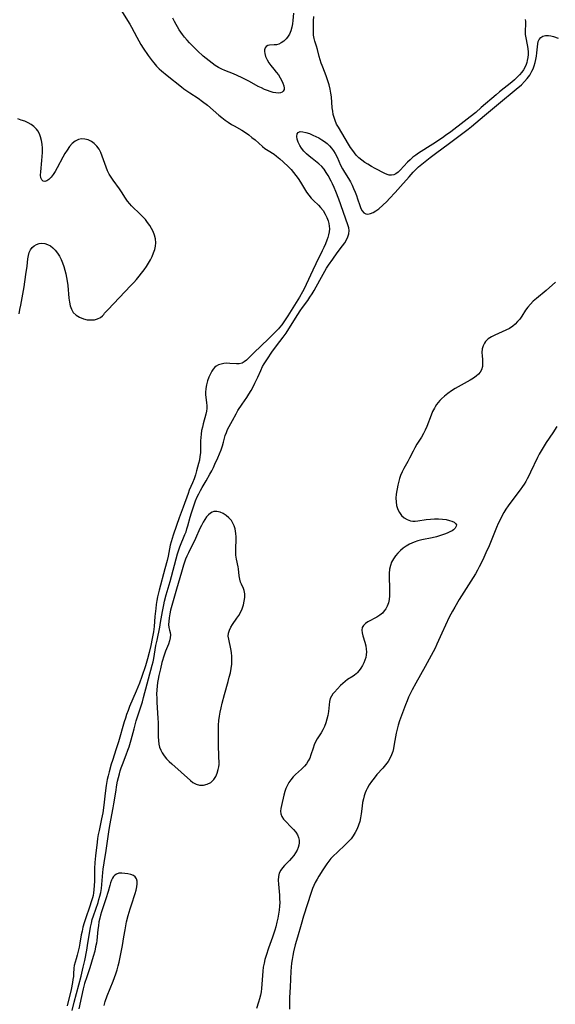
# Model space of a CAD drawing. Extents: x 1605706 to 1613908, y 2838423 to 2846625.
# Drawn here: x 1606732 to 1606966, y 2843642 to 2844072 of the extents above; entities that cross this region are included whole.
import ezdxf

# ---------------------------------------------------------------- set-up
doc = ezdxf.new("R2010")
doc.units = 0

msp = doc.modelspace()

# ---------------------------------------------------------------- linework, layer by layer
at = {"layer": 'WIL_051_Contours', "color": 0}
for points in [[(1606774.12, 2844080.06, 104), (1606780.32, 2844070.29, 104), (1606781.05, 2844069.05, 104), (1606783.39, 2844064.6, 104), (1606784.22, 2844063.11, 104), (1606785.19, 2844061.46, 104), (1606786.21, 2844059.84, 104), (1606788.32, 2844056.68, 104), (1606790.06, 2844054.24, 104), (1606790.74, 2844053.37, 104), (1606791.91, 2844052.04, 104), (1606793.19, 2844050.8, 104), (1606794.21, 2844049.92, 104), (1606796.64, 2844047.94, 104), (1606802.91, 2844042.94, 104), (1606803.99, 2844042.12, 104), (1606805.28, 2844041.18, 104), (1606806.59, 2844040.28, 104), (1606810.16, 2844037.93, 104), (1606812.03, 2844036.61, 104), (1606814.22, 2844034.87, 104), (1606819.28, 2844030.57, 104), (1606820.59, 2844029.49, 104), (1606821.93, 2844028.45, 104), (1606823.29, 2844027.46, 104), (1606824.69, 2844026.55, 104), (1606825.86, 2844025.86, 104), (1606829.32, 2844023.96, 104), (1606830.82, 2844023.02, 104), (1606832.29, 2844021.99, 104), (1606833.71, 2844020.88, 104), (1606835.08, 2844019.73, 104), (1606838.27, 2844016.93, 104), (1606839.36, 2844016.08, 104), (1606840.78, 2844015.12, 104), (1606843.36, 2844013.46, 104), (1606844.47, 2844012.67, 104), (1606845.92, 2844011.49, 104), (1606847.33, 2844010.23, 104), (1606849.7, 2844007.96, 104), (1606850.84, 2844006.77, 104), (1606851.93, 2844005.53, 104), (1606852.95, 2844004.25, 104), (1606853.94, 2844002.83, 104), (1606854.87, 2844001.36, 104), (1606856.66, 2843998.41, 104), (1606857.58, 2843996.98, 104), (1606858.54, 2843995.61, 104), (1606859.58, 2843994.33, 104), (1606860.6, 2843993.28, 104), (1606862.72, 2843991.28, 104), (1606863.73, 2843990.24, 104), (1606864.82, 2843988.85, 104), (1606865.75, 2843987.35, 104), (1606866.43, 2843985.93, 104), (1606866.96, 2843984.46, 104), (1606867.28, 2843983.3, 104), (1606867.48, 2843982.13, 104), (1606867.55, 2843980.85, 104), (1606867.46, 2843979.57, 104), (1606867.22, 2843978.36, 104), (1606866.87, 2843977.15, 104), (1606866.44, 2843975.93, 104), (1606865.83, 2843974.38, 104), (1606865.15, 2843972.8, 104), (1606864.43, 2843971.23, 104), (1606861.61, 2843965.55, 104), (1606860.29, 2843962.79, 104), (1606857.43, 2843956.52, 104), (1606856.68, 2843954.98, 104), (1606855.84, 2843953.4, 104), (1606854.48, 2843951.09, 104), (1606849.4, 2843942.92, 104), (1606847.66, 2843940.27, 104), (1606846.74, 2843939.01, 104), (1606845.77, 2843937.8, 104), (1606845.28, 2843937.24, 104), (1606844.38, 2843936.31, 104), (1606840.89, 2843932.84, 104), (1606834.52, 2843926.77, 104), (1606831.3, 2843923.6, 104), (1606830.36, 2843922.78, 104), (1606829.35, 2843922.21, 104), (1606828.17, 2843921.95, 104), (1606826.87, 2843921.93, 104), (1606824.03, 2843922.13, 104), (1606822.73, 2843922.15, 104), (1606821.44, 2843922.06, 104), (1606820.2, 2843921.84, 104), (1606819.04, 2843921.46, 104), (1606818, 2843920.88, 104), (1606817.53, 2843920.49, 104), (1606816.77, 2843919.64, 104), (1606816.11, 2843918.65, 104), (1606815.53, 2843917.54, 104), (1606814.87, 2843916.03, 104), (1606814.3, 2843914.43, 104), (1606813.84, 2843912.78, 104), (1606813.52, 2843911.1, 104), (1606813.38, 2843909.43, 104), (1606813.41, 2843908.42, 104), (1606813.49, 2843907.42, 104), (1606813.85, 2843904.91, 104), (1606813.99, 2843903.69, 104), (1606814.01, 2843902.47, 104), (1606813.85, 2843901.18, 104), (1606813.56, 2843899.88, 104), (1606812.38, 2843895.76, 104), (1606812.02, 2843894.28, 104), (1606811.71, 2843892.78, 104), (1606811.47, 2843891.26, 104), (1606811.29, 2843889.74, 104), (1606811.21, 2843888.23, 104), (1606811.24, 2843884.54, 104), (1606811.16, 2843883.02, 104), (1606810.98, 2843881.49, 104), (1606810.7, 2843879.9, 104), (1606810.33, 2843878.31, 104), (1606809.47, 2843875.13, 104), (1606808.97, 2843873.42, 104), (1606808.4, 2843871.74, 104), (1606807.7, 2843870, 104), (1606806.32, 2843866.73, 104), (1606805.78, 2843865.31, 104), (1606803.63, 2843859.23, 104), (1606801.83, 2843854.62, 104), (1606800.64, 2843851.25, 104), (1606799.24, 2843847.12, 104), (1606798.77, 2843845.66, 104), (1606798.34, 2843844.19, 104), (1606797.97, 2843842.63, 104), (1606797.02, 2843837.89, 104), (1606796.6, 2843836.02, 104), (1606795.63, 2843832.29, 104), (1606793.1, 2843823.1, 104), (1606792.43, 2843820.19, 104), (1606792.11, 2843818.46, 104), (1606791.84, 2843816.72, 104), (1606791.62, 2843814.98, 104), (1606791.27, 2843811.5, 104), (1606790.96, 2843807.19, 104), (1606790.67, 2843804.88, 104), (1606790.14, 2843801.86, 104), (1606789.5, 2843798.84, 104), (1606788.76, 2843795.79, 104), (1606788.05, 2843793.05, 104), (1606787.11, 2843790.02, 104), (1606785.49, 2843785.26, 104), (1606784.5, 2843782.47, 104), (1606783.11, 2843778.91, 104), (1606780.23, 2843772.14, 104), (1606779.56, 2843770.46, 104), (1606778.92, 2843768.77, 104), (1606778.38, 2843767.17, 104), (1606777.88, 2843765.56, 104), (1606775.36, 2843756.78, 104), (1606774.38, 2843753.71, 104), (1606772.67, 2843748.65, 104), (1606772.15, 2843747, 104), (1606771.22, 2843743.67, 104), (1606770.81, 2843741.99, 104), (1606770.45, 2843740.3, 104), (1606770.01, 2843737.72, 104), (1606769.56, 2843734.29, 104), (1606768.96, 2843729.15, 104), (1606768.48, 2843725.73, 104), (1606767.99, 2843723.15, 104), (1606766.85, 2843717.99, 104), (1606766.51, 2843716.26, 104), (1606766.23, 2843714.6, 104), (1606766, 2843712.94, 104), (1606765.33, 2843706.97, 104), (1606765.06, 2843704.04, 104), (1606764.9, 2843701.47, 104), (1606764.86, 2843699.6, 104), (1606764.83, 2843695.85, 104), (1606764.78, 2843693.99, 104), (1606764.64, 2843692.15, 104), (1606764.45, 2843690.8, 104), (1606764.22, 2843689.64, 104), (1606763.99, 2843688.67, 104), (1606763.46, 2843686.83, 104), (1606762.86, 2843684.99, 104), (1606760.92, 2843679.49, 104), (1606760.33, 2843677.64, 104), (1606759.81, 2843675.78, 104), (1606759.42, 2843674.1, 104), (1606759.1, 2843672.41, 104), (1606758.48, 2843668.88, 104), (1606758.13, 2843667.07, 104), (1606757.74, 2843665.3, 104), (1606757.31, 2843663.6, 104), (1606756.85, 2843661.99, 104), (1606756.38, 2843660.51, 104), (1606756.01, 2843659.05, 104), (1606755.86, 2843657.87, 104), (1606755.72, 2843655.39, 104), (1606755.63, 2843654.29, 104), (1606755.45, 2843652.97, 104), (1606755.23, 2843651.61, 104), (1606754.6, 2843648.61, 104), (1606752.85, 2843641.37, 104)], [(1606851.81, 2844075.07, 104), (1606851.57, 2844072, 104), (1606851.41, 2844070.5, 104), (1606851.15, 2844069.03, 104), (1606850.69, 2844067.46, 104), (1606850.05, 2844065.99, 104), (1606849.23, 2844064.66, 104), (1606848.6, 2844063.87, 104), (1606847.62, 2844062.92, 104), (1606846.54, 2844062.16, 104), (1606845.39, 2844061.62, 104), (1606844.42, 2844061.37, 104), (1606843.46, 2844061.24, 104), (1606841.42, 2844061.1, 104), (1606840.57, 2844060.94, 104), (1606839.9, 2844060.6, 104), (1606839.44, 2844059.97, 104), (1606839.21, 2844059.11, 104), (1606839.19, 2844058.34, 104), (1606839.3, 2844057.5, 104), (1606839.67, 2844056.17, 104), (1606840.28, 2844054.79, 104), (1606841.05, 2844053.5, 104), (1606841.96, 2844052.26, 104), (1606843.32, 2844050.65, 104), (1606844.3, 2844049.42, 104), (1606845.23, 2844048.15, 104), (1606846.07, 2844046.85, 104), (1606846.65, 2844045.82, 104), (1606847.26, 2844044.58, 104), (1606847.67, 2844043.42, 104), (1606847.81, 2844042.36, 104), (1606847.71, 2844041.72, 104), (1606847.39, 2844041.1, 104), (1606846.88, 2844040.62, 104), (1606846.21, 2844040.32, 104), (1606845.26, 2844040.21, 104), (1606844.16, 2844040.3, 104), (1606842.99, 2844040.51, 104), (1606841.73, 2844040.84, 104), (1606840.45, 2844041.28, 104), (1606839.13, 2844041.82, 104), (1606837.8, 2844042.45, 104), (1606836.45, 2844043.13, 104), (1606832.61, 2844045.21, 104), (1606829.11, 2844046.97, 104), (1606825.59, 2844048.59, 104), (1606821.9, 2844050.1, 104), (1606820.48, 2844050.72, 104), (1606819.03, 2844051.47, 104), (1606817.63, 2844052.32, 104), (1606816.27, 2844053.24, 104), (1606814.95, 2844054.24, 104), (1606813.66, 2844055.3, 104), (1606812.41, 2844056.41, 104), (1606809.96, 2844058.72, 104), (1606806.45, 2844062.22, 104), (1606805.34, 2844063.41, 104), (1606804.28, 2844064.62, 104), (1606803.29, 2844065.87, 104), (1606802.58, 2844066.87, 104), (1606801.93, 2844067.89, 104), (1606799.91, 2844071.51, 104), (1606799.08, 2844072.93, 104)], [(1606953.07, 2844072.42, 104), (1606953.26, 2844071.5, 104), (1606953.34, 2844070.59, 104), (1606953.29, 2844069.46, 104), (1606953.16, 2844068.32, 104), (1606953.1, 2844067.14, 104), (1606953.19, 2844065.78, 104), (1606953.42, 2844064.35, 104), (1606954.05, 2844061.3, 104), (1606954.32, 2844059.73, 104), (1606954.47, 2844058.13, 104), (1606954.47, 2844057.14, 104), (1606954.34, 2844055.76, 104), (1606954.07, 2844054.4, 104), (1606953.84, 2844053.59, 104), (1606953.52, 2844052.66, 104), (1606953.14, 2844051.75, 104), (1606952.44, 2844050.45, 104), (1606951.64, 2844049.31, 104), (1606950.72, 2844048.22, 104), (1606949.63, 2844047.13, 104), (1606948.46, 2844046.07, 104), (1606947.24, 2844045.04, 104), (1606941.92, 2844040.74, 104), (1606940.43, 2844039.47, 104), (1606933.96, 2844033.85, 104), (1606931.54, 2844031.8, 104), (1606929.04, 2844029.78, 104), (1606926.52, 2844027.79, 104), (1606920.64, 2844023.32, 104), (1606918.33, 2844021.65, 104), (1606916.96, 2844020.69, 104), (1606912.77, 2844017.93, 104), (1606906.55, 2844013.96, 104), (1606905.28, 2844013.09, 104), (1606904.08, 2844012.17, 104), (1606902.88, 2844011.12, 104), (1606901.76, 2844010.01, 104), (1606898.52, 2844006.49, 104), (1606897.55, 2844005.6, 104), (1606896.62, 2844004.95, 104), (1606895.66, 2844004.49, 104), (1606894.69, 2844004.29, 104), (1606893.75, 2844004.37, 104), (1606892.78, 2844004.66, 104), (1606891.79, 2844005.1, 104), (1606887.59, 2844007.31, 104), (1606885.99, 2844008.19, 104), (1606884.39, 2844009.11, 104), (1606883.08, 2844009.94, 104), (1606881.72, 2844010.89, 104), (1606880.45, 2844011.92, 104), (1606879.3, 2844013.07, 104), (1606878.49, 2844014.06, 104), (1606877.74, 2844015.1, 104), (1606876.81, 2844016.51, 104), (1606875.91, 2844017.96, 104), (1606871.53, 2844025.27, 104), (1606870.72, 2844026.71, 104), (1606870.03, 2844028.19, 104), (1606869.58, 2844029.53, 104), (1606869.24, 2844030.92, 104), (1606868.99, 2844032.34, 104), (1606868.81, 2844033.79, 104), (1606868.42, 2844038.56, 104), (1606868.22, 2844040.14, 104), (1606867.86, 2844041.99, 104), (1606867.4, 2844043.82, 104), (1606866.86, 2844045.62, 104), (1606866.28, 2844047.39, 104), (1606865.71, 2844048.94, 104), (1606864.36, 2844052.23, 104), (1606863.98, 2844053.25, 104), (1606863.51, 2844054.74, 104), (1606863.1, 2844056.25, 104), (1606862.36, 2844059.24, 104), (1606861.96, 2844060.67, 104), (1606861.18, 2844062.96, 104), (1606860.87, 2844064.11, 104), (1606860.66, 2844065.51, 104), (1606860.57, 2844066.97, 104), (1606860.56, 2844068.47, 104), (1606860.6, 2844070.02, 104), (1606860.66, 2844071.86, 104), (1606860.77, 2844073.72, 104)], [(1606755.07, 2843639.35, 102), (1606755.98, 2843643.07, 102), (1606759, 2843654.46, 102), (1606759.97, 2843658.33, 102), (1606760.62, 2843661.18, 102), (1606761.5, 2843665.69, 102), (1606762.02, 2843668.8, 102), (1606762.76, 2843673.85, 102), (1606763.09, 2843675.74, 102), (1606763.49, 2843677.6, 102), (1606763.91, 2843679.17, 102), (1606764.39, 2843680.73, 102), (1606766.42, 2843686.6, 102), (1606766.82, 2843687.86, 102), (1606767.25, 2843689.37, 102), (1606767.59, 2843690.9, 102), (1606767.89, 2843692.68, 102), (1606768.09, 2843694.48, 102), (1606768.5, 2843699.69, 102), (1606768.66, 2843701.14, 102), (1606769.05, 2843703.92, 102), (1606769.93, 2843709.23, 102), (1606771.1, 2843717.42, 102), (1606771.59, 2843720.26, 102), (1606773.07, 2843727.97, 102), (1606773.35, 2843729.62, 102), (1606774.12, 2843734.74, 102), (1606774.67, 2843737.99, 102), (1606774.98, 2843739.61, 102), (1606775.34, 2843741.21, 102), (1606775.74, 2843742.8, 102), (1606776.13, 2843744.12, 102), (1606776.56, 2843745.43, 102), (1606777.09, 2843746.86, 102), (1606778.77, 2843751.11, 102), (1606779.49, 2843753.13, 102), (1606779.97, 2843754.64, 102), (1606780.84, 2843757.7, 102), (1606782.15, 2843762.48, 102), (1606783.13, 2843765.89, 102), (1606783.94, 2843768.54, 102), (1606785.79, 2843774.3, 102), (1606786.33, 2843776.11, 102), (1606790.11, 2843790.2, 102), (1606790.48, 2843791.66, 102), (1606790.8, 2843793.13, 102), (1606791.74, 2843798.87, 102), (1606792.21, 2843801.21, 102), (1606793.43, 2843806.93, 102), (1606793.78, 2843808.84, 102), (1606794.58, 2843813.67, 102), (1606795.16, 2843816.64, 102), (1606795.53, 2843818.27, 102), (1606796.23, 2843820.96, 102), (1606797.91, 2843826.89, 102), (1606801.21, 2843838.97, 102), (1606801.6, 2843840.23, 102), (1606802.24, 2843842.03, 102), (1606804.41, 2843847.33, 102), (1606804.87, 2843848.54, 102), (1606805.29, 2843849.77, 102), (1606805.67, 2843851.08, 102), (1606806.73, 2843855, 102), (1606807.25, 2843856.78, 102), (1606807.8, 2843858.57, 102), (1606808.41, 2843860.34, 102), (1606809.06, 2843862.09, 102), (1606809.8, 2843863.83, 102), (1606810.45, 2843865.19, 102), (1606811.16, 2843866.52, 102), (1606811.91, 2843867.84, 102), (1606813.69, 2843870.79, 102), (1606815.34, 2843873.68, 102), (1606816.12, 2843875.15, 102), (1606816.86, 2843876.64, 102), (1606817.53, 2843878.06, 102), (1606818.77, 2843880.92, 102), (1606820.17, 2843884.37, 102), (1606820.78, 2843886.06, 102), (1606821.29, 2843887.72, 102), (1606822.04, 2843890.58, 102), (1606822.51, 2843891.88, 102), (1606823.08, 2843893.18, 102), (1606823.72, 2843894.48, 102), (1606825.15, 2843897.22, 102), (1606826.73, 2843900.09, 102), (1606827.58, 2843901.51, 102), (1606829.38, 2843904.3, 102), (1606831.39, 2843907.21, 102), (1606832.36, 2843908.68, 102), (1606833.31, 2843910.23, 102), (1606834.19, 2843911.82, 102), (1606835.01, 2843913.43, 102), (1606836.22, 2843916.03, 102), (1606837.55, 2843919.06, 102), (1606838.36, 2843920.73, 102), (1606839.01, 2843921.87, 102), (1606840.43, 2843924.08, 102), (1606842.43, 2843926.97, 102), (1606844.5, 2843929.84, 102), (1606847.29, 2843933.56, 102), (1606848.6, 2843935.37, 102), (1606849.79, 2843937.16, 102), (1606853.76, 2843943.51, 102), (1606854.78, 2843945.06, 102), (1606855.81, 2843946.58, 102), (1606858.07, 2843949.61, 102), (1606859.06, 2843951.02, 102), (1606860, 2843952.5, 102), (1606860.9, 2843954.01, 102), (1606861.77, 2843955.57, 102), (1606864.07, 2843959.85, 102), (1606865.51, 2843962.4, 102), (1606866.26, 2843963.66, 102), (1606867.15, 2843965.03, 102), (1606868.99, 2843967.67, 102), (1606871, 2843970.39, 102), (1606873.33, 2843973.44, 102), (1606874.26, 2843974.74, 102), (1606875.05, 2843976.06, 102), (1606875.66, 2843977.41, 102), (1606876.04, 2843978.77, 102), (1606876.16, 2843980.15, 102), (1606876.01, 2843981.41, 102), (1606875.67, 2843982.69, 102), (1606871.65, 2843993.82, 102), (1606870.37, 2843997.24, 102), (1606869.69, 2843998.92, 102), (1606868.95, 2844000.57, 102), (1606868.36, 2844001.8, 102), (1606867.07, 2844004.16, 102), (1606866.2, 2844005.59, 102), (1606865.25, 2844006.94, 102), (1606864.2, 2844008.17, 102), (1606862.9, 2844009.37, 102), (1606860.05, 2844011.58, 102), (1606858.76, 2844012.64, 102), (1606857.54, 2844013.74, 102), (1606856.41, 2844014.9, 102), (1606855.4, 2844016.1, 102), (1606854.57, 2844017.35, 102), (1606853.91, 2844018.73, 102), (1606853.51, 2844020.08, 102), (1606853.36, 2844021.32, 102), (1606853.5, 2844022.35, 102), (1606853.96, 2844023.07, 102), (1606854.81, 2844023.38, 102), (1606855.95, 2844023.34, 102), (1606857.3, 2844023.04, 102), (1606858.8, 2844022.55, 102), (1606860.38, 2844021.9, 102), (1606861.67, 2844021.28, 102), (1606862.96, 2844020.6, 102), (1606864.22, 2844019.84, 102), (1606865.45, 2844019, 102), (1606866.54, 2844018.13, 102), (1606867.56, 2844017.2, 102), (1606868.49, 2844016.18, 102), (1606869.35, 2844015.03, 102), (1606870.11, 2844013.82, 102), (1606870.96, 2844012.15, 102), (1606872.48, 2844008.75, 102), (1606873.31, 2844007.1, 102), (1606874.16, 2844005.67, 102), (1606875.97, 2844002.83, 102), (1606876.76, 2844001.43, 102), (1606877.49, 2843999.98, 102), (1606878.16, 2843998.49, 102), (1606878.78, 2843996.99, 102), (1606879.34, 2843995.49, 102), (1606879.86, 2843994, 102), (1606880.81, 2843991.11, 102), (1606881.31, 2843989.83, 102), (1606881.89, 2843988.75, 102), (1606882.61, 2843987.94, 102), (1606883.41, 2843987.5, 102), (1606884.32, 2843987.36, 102), (1606885.47, 2843987.57, 102), (1606886.65, 2843988.08, 102), (1606887.88, 2843988.81, 102), (1606889.13, 2843989.72, 102), (1606890.94, 2843991.24, 102), (1606892.64, 2843992.89, 102), (1606893.85, 2843994.14, 102), (1606896.26, 2843996.74, 102), (1606898.64, 2843999.39, 102), (1606902.4, 2844003.67, 102), (1606904.17, 2844005.62, 102), (1606905.78, 2844007.23, 102), (1606906.57, 2844007.95, 102), (1606908.76, 2844009.78, 102), (1606911.6, 2844012.03, 102), (1606914.51, 2844014.21, 102), (1606919.54, 2844017.88, 102), (1606928.26, 2844024.47, 102), (1606929.68, 2844025.6, 102), (1606935.33, 2844030.4, 102), (1606941.46, 2844035.54, 102), (1606949.2, 2844041.87, 102), (1606951.49, 2844043.89, 102), (1606952.84, 2844045.22, 102), (1606954.07, 2844046.61, 102), (1606955.15, 2844048.09, 102), (1606955.66, 2844048.93, 102), (1606956.12, 2844049.8, 102), (1606956.61, 2844050.86, 102), (1606957.08, 2844052.19, 102), (1606957.46, 2844053.55, 102), (1606957.77, 2844054.93, 102), (1606958.03, 2844056.36, 102), (1606958.23, 2844057.77, 102), (1606958.65, 2844061.79, 102), (1606958.86, 2844062.81, 102), (1606959.23, 2844063.68, 102), (1606959.93, 2844064.49, 102), (1606960.87, 2844065.05, 102), (1606961.98, 2844065.35, 102), (1606962.65, 2844065.4, 102), (1606963.34, 2844065.36, 102), (1606964.38, 2844065.17, 102), (1606965.46, 2844064.87, 102), (1606967.59, 2844064.17, 102)], [(1606769.06, 2843943.81, 106), (1606769.23, 2843944.03, 106), (1606770.67, 2843945.56, 106), (1606780.77, 2843956.08, 106), (1606782.09, 2843957.51, 106), (1606783.24, 2843958.82, 106), (1606784.38, 2843960.19, 106), (1606785.48, 2843961.6, 106), (1606786.54, 2843963.03, 106), (1606787.54, 2843964.48, 106), (1606788.48, 2843965.95, 106), (1606789.31, 2843967.4, 106), (1606790.06, 2843968.87, 106), (1606790.71, 2843970.36, 106), (1606791.22, 2843971.85, 106), (1606791.57, 2843973.34, 106), (1606791.7, 2843974.84, 106), (1606791.56, 2843976.5, 106), (1606791.16, 2843978.15, 106), (1606790.53, 2843979.76, 106), (1606789.82, 2843981.11, 106), (1606789.01, 2843982.42, 106), (1606788.1, 2843983.69, 106), (1606787.11, 2843984.93, 106), (1606786.06, 2843986.11, 106), (1606785.02, 2843987.19, 106), (1606781.05, 2843991.03, 106), (1606780.32, 2843991.82, 106), (1606779.36, 2843993.05, 106), (1606778.47, 2843994.36, 106), (1606776.73, 2843997.05, 106), (1606775.83, 2843998.34, 106), (1606773.02, 2844002.2, 106), (1606772.13, 2844003.52, 106), (1606771.32, 2844004.86, 106), (1606770.61, 2844006.24, 106), (1606769.93, 2844007.84, 106), (1606768.22, 2844012.73, 106), (1606767.59, 2844014.27, 106), (1606766.86, 2844015.72, 106), (1606765.91, 2844017.09, 106), (1606764.77, 2844018.24, 106), (1606763.49, 2844019.12, 106), (1606762.1, 2844019.73, 106), (1606760.66, 2844020.09, 106), (1606759.21, 2844020.16, 106), (1606757.8, 2844019.88, 106), (1606756.43, 2844019.18, 106), (1606755.16, 2844018.13, 106), (1606753.97, 2844016.83, 106), (1606752.87, 2844015.33, 106), (1606751.94, 2844013.84, 106), (1606751.07, 2844012.27, 106), (1606748.56, 2844007.49, 106), (1606747.71, 2844006.01, 106), (1606746.83, 2844004.65, 106), (1606745.88, 2844003.47, 106), (1606744.92, 2844002.52, 106), (1606743.97, 2844001.87, 106), (1606743.09, 2844001.61, 106), (1606742.37, 2844001.79, 106), (1606741.79, 2844002.31, 106), (1606741.41, 2844003.12, 106), (1606741.28, 2844004.33, 106), (1606741.34, 2844005.77, 106), (1606741.81, 2844010.7, 106), (1606741.96, 2844012.48, 106), (1606742.06, 2844014.29, 106), (1606742.08, 2844016.09, 106), (1606741.98, 2844017.86, 106), (1606741.73, 2844019.57, 106), (1606741.32, 2844021.04, 106), (1606740.76, 2844022.43, 106), (1606740.05, 2844023.7, 106), (1606739.45, 2844024.51, 106), (1606738.4, 2844025.57, 106), (1606737.18, 2844026.47, 106), (1606735.82, 2844027.25, 106), (1606734.37, 2844027.91, 106), (1606732.85, 2844028.46, 106), (1606731.29, 2844028.9, 106)], [(1606731.88, 2843943.79, 106), (1606732.29, 2843945.63, 106), (1606732.66, 2843947.5, 106), (1606734.06, 2843955.56, 106), (1606734.91, 2843961.01, 106), (1606735.36, 2843964.54, 106), (1606735.7, 2843967.74, 106), (1606735.94, 2843969.22, 106), (1606736.31, 2843970.59, 106), (1606736.85, 2843971.79, 106), (1606737.59, 2843972.74, 106), (1606738.5, 2843973.5, 106), (1606739.54, 2843974.08, 106), (1606740.67, 2843974.45, 106), (1606741.86, 2843974.58, 106), (1606743.12, 2843974.43, 106), (1606744.36, 2843974.04, 106), (1606745.57, 2843973.41, 106), (1606746.7, 2843972.58, 106), (1606747.74, 2843971.54, 106), (1606748.67, 2843970.33, 106), (1606749.5, 2843969, 106), (1606750.24, 2843967.56, 106), (1606750.87, 2843966.06, 106), (1606751.42, 2843964.51, 106), (1606751.9, 2843962.91, 106), (1606752.31, 2843961.28, 106), (1606752.66, 2843959.64, 106), (1606752.94, 2843957.98, 106), (1606753.18, 2843956.11, 106), (1606753.7, 2843950.59, 106), (1606753.94, 2843948.85, 106), (1606754.27, 2843947.25, 106), (1606754.77, 2843945.76, 106), (1606755.58, 2843944.4, 106), (1606756.8, 2843943.21, 106), (1606758.35, 2843942.25, 106), (1606760.12, 2843941.55, 106), (1606761.73, 2843941.2, 106), (1606763.33, 2843941.09, 106), (1606764.85, 2843941.22, 106), (1606766.21, 2843941.58, 106), (1606767.45, 2843942.19, 106), (1606768.37, 2843942.86, 106), (1606768.93, 2843943.45, 106), (1606769.06, 2843943.81, 106)], [(1606966.47, 2843957.67, 102), (1606962.25, 2843954, 102), (1606958.02, 2843950.43, 102), (1606956.67, 2843949.24, 102), (1606955.42, 2843948, 102), (1606954.31, 2843946.7, 102), (1606953.35, 2843945.32, 102), (1606951.64, 2843942.68, 102), (1606950.77, 2843941.5, 102), (1606949.83, 2843940.36, 102), (1606948.81, 2843939.31, 102), (1606947.7, 2843938.37, 102), (1606946.25, 2843937.41, 102), (1606944.68, 2843936.59, 102), (1606939.86, 2843934.46, 102), (1606938.37, 2843933.69, 102), (1606937.03, 2843932.82, 102), (1606936.37, 2843932.26, 102), (1606935.81, 2843931.66, 102), (1606935.33, 2843931, 102), (1606934.72, 2843929.72, 102), (1606934.39, 2843928.49, 102), (1606934.26, 2843926.95, 102), (1606934.31, 2843925.37, 102), (1606934.43, 2843923.78, 102), (1606934.51, 2843922.22, 102), (1606934.43, 2843920.72, 102), (1606934.07, 2843919.34, 102), (1606933.48, 2843918.32, 102), (1606932.67, 2843917.39, 102), (1606931.68, 2843916.52, 102), (1606930.56, 2843915.71, 102), (1606929.07, 2843914.77, 102), (1606922.52, 2843911.08, 102), (1606920.89, 2843910.06, 102), (1606919.37, 2843908.98, 102), (1606917.92, 2843907.83, 102), (1606916.56, 2843906.6, 102), (1606915.83, 2843905.86, 102), (1606915.14, 2843905.09, 102), (1606914.43, 2843904.16, 102), (1606913.78, 2843903.17, 102), (1606913.45, 2843902.61, 102), (1606912.67, 2843901.08, 102), (1606911.99, 2843899.48, 102), (1606910.12, 2843894.58, 102), (1606909.44, 2843892.98, 102), (1606908.69, 2843891.42, 102), (1606907.79, 2843889.86, 102), (1606905.84, 2843886.83, 102), (1606904.91, 2843885.29, 102), (1606904.12, 2843883.79, 102), (1606902.64, 2843880.74, 102), (1606901.88, 2843879.24, 102), (1606900.13, 2843876.19, 102), (1606899.31, 2843874.69, 102), (1606898.65, 2843873.18, 102), (1606898.24, 2843871.87, 102), (1606897.49, 2843868.97, 102), (1606897.12, 2843867.37, 102), (1606896.97, 2843866.6, 102), (1606896.75, 2843864.95, 102), (1606896.67, 2843863.29, 102), (1606896.71, 2843861.65, 102), (1606896.91, 2843860.06, 102), (1606897.12, 2843859.15, 102), (1606897.41, 2843858.28, 102), (1606898.13, 2843856.9, 102), (1606899.1, 2843855.68, 102), (1606900.24, 2843854.65, 102), (1606901.53, 2843853.86, 102), (1606902.95, 2843853.36, 102), (1606903.98, 2843853.21, 102), (1606905.06, 2843853.2, 102), (1606906.16, 2843853.31, 102), (1606909.92, 2843853.9, 102), (1606911.68, 2843854.08, 102), (1606913.46, 2843854.19, 102), (1606915.23, 2843854.2, 102), (1606916.96, 2843854.09, 102), (1606918.54, 2843853.86, 102), (1606920, 2843853.51, 102), (1606921.12, 2843853.14, 102), (1606922.05, 2843852.72, 102), (1606922.74, 2843852.22, 102), (1606923.09, 2843851.65, 102), (1606923.03, 2843850.93, 102), (1606922.56, 2843850.17, 102), (1606921.74, 2843849.41, 102), (1606921.18, 2843849.02, 102), (1606920.21, 2843848.46, 102), (1606919.11, 2843847.95, 102), (1606917.91, 2843847.47, 102), (1606916.18, 2843846.9, 102), (1606914.35, 2843846.39, 102), (1606912.46, 2843845.95, 102), (1606907.96, 2843845.03, 102), (1606906.26, 2843844.61, 102), (1606904.62, 2843844.08, 102), (1606903.55, 2843843.64, 102), (1606902.53, 2843843.13, 102), (1606901.13, 2843842.3, 102), (1606899.82, 2843841.36, 102), (1606898.58, 2843840.33, 102), (1606897.44, 2843839.22, 102), (1606896.41, 2843838.03, 102), (1606895.52, 2843836.76, 102), (1606894.77, 2843835.34, 102), (1606894.22, 2843833.85, 102), (1606893.87, 2843832.15, 102), (1606893.72, 2843830.39, 102), (1606893.68, 2843828.78, 102), (1606893.81, 2843823.87, 102), (1606893.82, 2843822.24, 102), (1606893.77, 2843820.59, 102), (1606893.62, 2843819, 102), (1606893.33, 2843817.47, 102), (1606892.85, 2843816.05, 102), (1606892.28, 2843814.94, 102), (1606891.55, 2843813.94, 102), (1606890.7, 2843813.04, 102), (1606889.53, 2843812.1, 102), (1606888.25, 2843811.28, 102), (1606884.41, 2843809.15, 102), (1606883.33, 2843808.42, 102), (1606882.46, 2843807.62, 102), (1606881.89, 2843806.72, 102), (1606881.7, 2843805.63, 102), (1606881.81, 2843804.42, 102), (1606882.12, 2843803.1, 102), (1606883.01, 2843800.26, 102), (1606883.41, 2843798.77, 102), (1606883.68, 2843797.24, 102), (1606883.74, 2843796.04, 102), (1606883.67, 2843794.84, 102), (1606883.46, 2843793.66, 102), (1606883.08, 2843792.43, 102), (1606882.59, 2843791.25, 102), (1606882, 2843790.11, 102), (1606881.34, 2843789.03, 102), (1606880.6, 2843787.95, 102), (1606879.76, 2843786.98, 102), (1606879.21, 2843786.47, 102), (1606878.59, 2843785.97, 102), (1606877.93, 2843785.51, 102), (1606875.54, 2843783.94, 102), (1606874.49, 2843783.15, 102), (1606873.48, 2843782.31, 102), (1606872.45, 2843781.33, 102), (1606869.75, 2843778.52, 102), (1606869.02, 2843777.69, 102), (1606868.42, 2843776.79, 102), (1606867.95, 2843775.64, 102), (1606867.65, 2843774.35, 102), (1606867.44, 2843772.96, 102), (1606867.09, 2843769.99, 102), (1606866.82, 2843768.35, 102), (1606866.45, 2843766.7, 102), (1606865.99, 2843765.08, 102), (1606865.42, 2843763.51, 102), (1606864.72, 2843762.02, 102), (1606863.94, 2843760.69, 102), (1606862.27, 2843758.14, 102), (1606861.53, 2843756.82, 102), (1606860.94, 2843755.45, 102), (1606860.44, 2843754.02, 102), (1606859.5, 2843751.12, 102), (1606858.94, 2843749.7, 102), (1606858.28, 2843748.41, 102), (1606857.5, 2843747.2, 102), (1606856.6, 2843746.08, 102), (1606855.37, 2843744.88, 102), (1606852.75, 2843742.56, 102), (1606851.68, 2843741.45, 102), (1606850.7, 2843740.24, 102), (1606849.81, 2843738.96, 102), (1606849.05, 2843737.61, 102), (1606848.51, 2843736.37, 102), (1606848.07, 2843735.11, 102), (1606847.61, 2843733.45, 102), (1606846.57, 2843728.9, 102), (1606846.31, 2843727.65, 102), (1606846.19, 2843726.46, 102), (1606846.31, 2843725.33, 102), (1606846.78, 2843724.15, 102), (1606847.55, 2843723.02, 102), (1606848.52, 2843721.91, 102), (1606850.73, 2843719.69, 102), (1606851.82, 2843718.54, 102), (1606852.81, 2843717.34, 102), (1606853.6, 2843716.07, 102), (1606854.05, 2843714.99, 102), (1606854.31, 2843713.86, 102), (1606854.37, 2843712.71, 102), (1606854.24, 2843711.63, 102), (1606853.93, 2843710.56, 102), (1606853.48, 2843709.5, 102), (1606852.79, 2843708.3, 102), (1606851.95, 2843707.13, 102), (1606851.03, 2843706.01, 102), (1606850.04, 2843704.92, 102), (1606847.99, 2843702.8, 102), (1606847.05, 2843701.74, 102), (1606846.26, 2843700.64, 102), (1606845.66, 2843699.46, 102), (1606845.28, 2843697.95, 102), (1606845.18, 2843696.32, 102), (1606845.24, 2843694.6, 102), (1606845.68, 2843689.73, 102), (1606845.78, 2843688.16, 102), (1606845.82, 2843686.57, 102), (1606845.78, 2843684.97, 102), (1606845.62, 2843683.24, 102), (1606845.36, 2843681.51, 102), (1606845.02, 2843679.78, 102), (1606844.62, 2843678.05, 102), (1606844.07, 2843675.94, 102), (1606843.63, 2843674.44, 102), (1606842.68, 2843671.46, 102), (1606840.96, 2843666.6, 102), (1606839.88, 2843663.36, 102), (1606839.4, 2843661.72, 102), (1606838.98, 2843660.01, 102), (1606838.64, 2843658.28, 102), (1606838.4, 2843656.55, 102), (1606838.24, 2843654.67, 102), (1606838.05, 2843650.92, 102), (1606837.89, 2843649.04, 102), (1606837.68, 2843647.53, 102), (1606837.39, 2843646.02, 102), (1606837.03, 2843644.52, 102), (1606836.63, 2843643.1, 102), (1606835.72, 2843640.27, 102)], [(1606967.02, 2843894.6, 104), (1606965.21, 2843891.79, 104), (1606962.35, 2843887.54, 104), (1606961.41, 2843886.11, 104), (1606960.52, 2843884.66, 104), (1606959.31, 2843882.51, 104), (1606958.51, 2843880.95, 104), (1606955.51, 2843874.59, 104), (1606954.73, 2843873.02, 104), (1606954.07, 2843871.75, 104), (1606953.37, 2843870.5, 104), (1606952.63, 2843869.29, 104), (1606952.02, 2843868.37, 104), (1606950.99, 2843866.91, 104), (1606947.73, 2843862.64, 104), (1606945.7, 2843859.87, 104), (1606944.74, 2843858.46, 104), (1606943.84, 2843857, 104), (1606942.96, 2843855.4, 104), (1606942.15, 2843853.77, 104), (1606941.39, 2843852.1, 104), (1606940.66, 2843850.41, 104), (1606937.34, 2843842.41, 104), (1606936.01, 2843839.36, 104), (1606934.61, 2843836.3, 104), (1606933.08, 2843833.25, 104), (1606932.26, 2843831.72, 104), (1606931.38, 2843830.21, 104), (1606924.35, 2843818.94, 104), (1606922.35, 2843815.58, 104), (1606921.39, 2843813.89, 104), (1606919.98, 2843811.26, 104), (1606918.29, 2843807.79, 104), (1606916.69, 2843804.28, 104), (1606914.53, 2843799.39, 104), (1606913.73, 2843797.73, 104), (1606912.89, 2843796.08, 104), (1606911.14, 2843792.83, 104), (1606909.39, 2843789.66, 104), (1606905.27, 2843782.41, 104), (1606903.71, 2843779.48, 104), (1606902.2, 2843776.34, 104), (1606901.5, 2843774.75, 104), (1606900.78, 2843772.99, 104), (1606899.44, 2843769.45, 104), (1606898.21, 2843765.88, 104), (1606897.63, 2843764.1, 104), (1606897.12, 2843762.32, 104), (1606896.68, 2843760.54, 104), (1606896.4, 2843759.01, 104), (1606895.91, 2843755.69, 104), (1606895.6, 2843753.91, 104), (1606895.23, 2843752.49, 104), (1606894.76, 2843751.1, 104), (1606894.15, 2843749.78, 104), (1606893.21, 2843748.22, 104), (1606892.1, 2843746.73, 104), (1606890.89, 2843745.29, 104), (1606888.35, 2843742.43, 104), (1606887.11, 2843740.96, 104), (1606886.01, 2843739.51, 104), (1606885, 2843738, 104), (1606884.1, 2843736.44, 104), (1606883.62, 2843735.48, 104), (1606883.2, 2843734.5, 104), (1606882.76, 2843733.23, 104), (1606882.41, 2843731.92, 104), (1606882.09, 2843730.28, 104), (1606881.85, 2843728.61, 104), (1606881.42, 2843725.26, 104), (1606881.16, 2843723.59, 104), (1606880.8, 2843721.96, 104), (1606880.3, 2843720.3, 104), (1606879.66, 2843718.7, 104), (1606878.89, 2843717.16, 104), (1606877.98, 2843715.7, 104), (1606877.02, 2843714.45, 104), (1606875.97, 2843713.26, 104), (1606874.72, 2843712, 104), (1606870.77, 2843708.32, 104), (1606869.48, 2843707.06, 104), (1606868.25, 2843705.74, 104), (1606867.3, 2843704.6, 104), (1606866.41, 2843703.42, 104), (1606865.55, 2843702.21, 104), (1606864.65, 2843700.86, 104), (1606862.94, 2843698.1, 104), (1606862.14, 2843696.7, 104), (1606861.39, 2843695.28, 104), (1606860.75, 2843693.98, 104), (1606860.17, 2843692.66, 104), (1606859.54, 2843690.9, 104), (1606856.24, 2843680.57, 104), (1606855.14, 2843676.97, 104), (1606853.57, 2843671.47, 104), (1606852.66, 2843668.11, 104), (1606851.91, 2843665.06, 104), (1606851.56, 2843663.41, 104), (1606851.26, 2843661.74, 104), (1606851.01, 2843660.08, 104), (1606850.83, 2843658.33, 104), (1606850.69, 2843656.59, 104), (1606850.38, 2843649.64, 104), (1606850.11, 2843645.14, 104), (1606850.06, 2843643.76, 104), (1606850.11, 2843639.96, 104)], [(1606819.28, 2843747.38, 100), (1606819.31, 2843747.61, 100), (1606819.31, 2843748.28, 100), (1606819.29, 2843749.64, 100), (1606819.08, 2843756.24, 100), (1606819.03, 2843758.86, 100), (1606819.03, 2843761.5, 100), (1606819.1, 2843764.03, 100), (1606819.26, 2843766.13, 100), (1606819.49, 2843767.98, 100), (1606819.79, 2843769.76, 100), (1606820.19, 2843771.7, 100), (1606820.65, 2843773.64, 100), (1606821.67, 2843777.49, 100), (1606823.3, 2843783.18, 100), (1606823.8, 2843785.07, 100), (1606824.25, 2843786.95, 100), (1606824.6, 2843788.83, 100), (1606824.84, 2843790.71, 100), (1606824.92, 2843792.42, 100), (1606824.89, 2843794.1, 100), (1606824.75, 2843795.76, 100), (1606824.5, 2843797.36, 100), (1606823.53, 2843801.6, 100), (1606823.37, 2843802.92, 100), (1606823.43, 2843804.2, 100), (1606823.81, 2843805.53, 100), (1606824.45, 2843806.82, 100), (1606825.26, 2843808.11, 100), (1606827.1, 2843810.74, 100), (1606827.92, 2843812.01, 100), (1606828.66, 2843813.33, 100), (1606829.38, 2843814.95, 100), (1606829.94, 2843816.61, 100), (1606830.33, 2843818.26, 100), (1606830.55, 2843819.88, 100), (1606830.58, 2843821.41, 100), (1606830.35, 2843822.82, 100), (1606830.01, 2843823.78, 100), (1606829.1, 2843825.59, 100), (1606828.7, 2843826.55, 100), (1606828.35, 2843827.87, 100), (1606828.14, 2843829.31, 100), (1606827.8, 2843832.4, 100), (1606827.67, 2843833.28, 100), (1606826.98, 2843836.61, 100), (1606826.71, 2843838.33, 100), (1606826.61, 2843840.01, 100), (1606826.63, 2843841.72, 100), (1606826.75, 2843844.77, 100), (1606826.77, 2843846.29, 100), (1606826.71, 2843847.79, 100), (1606826.57, 2843848.85, 100), (1606826.36, 2843849.89, 100), (1606825.95, 2843851.16, 100), (1606825.4, 2843852.35, 100), (1606824.7, 2843853.44, 100), (1606823.64, 2843854.66, 100), (1606822.42, 2843855.68, 100), (1606821.1, 2843856.51, 100), (1606819.74, 2843857.1, 100), (1606818.39, 2843857.42, 100), (1606817.07, 2843857.37, 100), (1606816.32, 2843857.13, 100), (1606815.61, 2843856.74, 100), (1606814.71, 2843855.99, 100), (1606813.88, 2843855.03, 100), (1606813.12, 2843853.92, 100), (1606812.39, 2843852.7, 100), (1606811.67, 2843851.33, 100), (1606810.98, 2843849.91, 100), (1606809.03, 2843845.65, 100), (1606805.9, 2843839.35, 100), (1606805.27, 2843837.95, 100), (1606804.69, 2843836.52, 100), (1606803.77, 2843833.9, 100), (1606802.85, 2843830.93, 100), (1606800.78, 2843823.52, 100), (1606798.98, 2843817.32, 100), (1606798.16, 2843814.25, 100), (1606797.83, 2843812.76, 100), (1606797.5, 2843810.89, 100), (1606797.32, 2843809.4, 100), (1606797.26, 2843808.01, 100), (1606797.35, 2843806.76, 100), (1606797.62, 2843805.62, 100), (1606797.93, 2843804.56, 100), (1606798.1, 2843803.47, 100), (1606798, 2843802.23, 100), (1606797.66, 2843800.89, 100), (1606797.16, 2843799.45, 100), (1606795.95, 2843796.34, 100), (1606795.35, 2843794.69, 100), (1606794.37, 2843791.4, 100), (1606793.66, 2843788.73, 100), (1606792.99, 2843785.8, 100), (1606792.69, 2843784.22, 100), (1606792.42, 2843782.63, 100), (1606792.22, 2843781.04, 100), (1606792.09, 2843779.43, 100), (1606792.04, 2843777.66, 100), (1606792.07, 2843775.88, 100), (1606792.15, 2843774.1, 100), (1606792.6, 2843766.96, 100), (1606792.66, 2843765.19, 100), (1606792.65, 2843760.66, 100), (1606792.67, 2843759.01, 100), (1606792.78, 2843757.4, 100), (1606793, 2843755.82, 100), (1606793.34, 2843754.46, 100), (1606793.82, 2843753.16, 100), (1606794.44, 2843751.93, 100), (1606795.32, 2843750.63, 100), (1606796.35, 2843749.4, 100), (1606797.48, 2843748.24, 100), (1606798.68, 2843747.1, 100), (1606806.85, 2843739.85, 100), (1606807.9, 2843739.07, 100), (1606809.28, 2843738.35, 100), (1606810.81, 2843737.91, 100), (1606812.49, 2843737.88, 100), (1606814.19, 2843738.26, 100), (1606815.76, 2843739.05, 100), (1606817.07, 2843740.25, 100), (1606817.94, 2843741.62, 100), (1606818.56, 2843743.13, 100), (1606818.97, 2843744.62, 100), (1606819.21, 2843745.92, 100), (1606819.31, 2843746.89, 100), (1606819.31, 2843747.25, 100), (1606819.28, 2843747.38, 100)], [(1606769.04, 2843641.63, 100), (1606769.57, 2843643.3, 100), (1606770.46, 2843645.77, 100), (1606773.01, 2843652.22, 100), (1606773.62, 2843653.84, 100), (1606774.19, 2843655.48, 100), (1606774.72, 2843657.16, 100), (1606775.19, 2843658.85, 100), (1606775.63, 2843660.55, 100), (1606776.42, 2843664.17, 100), (1606777.07, 2843667.78, 100), (1606777.68, 2843671.63, 100), (1606778.2, 2843674.67, 100), (1606778.9, 2843678.16, 100), (1606779.59, 2843680.91, 100), (1606780.45, 2843683.78, 100), (1606781.04, 2843685.62, 100), (1606782.7, 2843690.51, 100), (1606783.13, 2843691.99, 100), (1606783.43, 2843693.41, 100), (1606783.54, 2843694.7, 100), (1606783.47, 2843695.88, 100), (1606783.2, 2843696.91, 100), (1606782.71, 2843697.75, 100), (1606781.85, 2843698.41, 100), (1606780.74, 2843698.83, 100), (1606779.49, 2843699.09, 100), (1606778.19, 2843699.26, 100), (1606776.84, 2843699.37, 100), (1606775.57, 2843699.33, 100), (1606774.43, 2843698.99, 100), (1606773.75, 2843698.53, 100), (1606773.16, 2843697.89, 100), (1606772.69, 2843697.15, 100), (1606772.32, 2843696.37, 100), (1606771.91, 2843695.24, 100), (1606771.53, 2843694.01, 100), (1606770.81, 2843691.37, 100), (1606769.84, 2843688.16, 100), (1606768.34, 2843683.8, 100), (1606767.89, 2843682.43, 100), (1606767.49, 2843681.1, 100), (1606767.14, 2843679.77, 100), (1606766.8, 2843678.12, 100), (1606766.54, 2843676.45, 100), (1606766.34, 2843674.78, 100), (1606766.03, 2843671.56, 100), (1606765.84, 2843669.95, 100), (1606765.67, 2843668.84, 100), (1606765.35, 2843667.17, 100), (1606764.96, 2843665.38, 100), (1606764.33, 2843662.94, 100), (1606763.62, 2843660.48, 100), (1606762.89, 2843658.1, 100), (1606761.55, 2843654.03, 100), (1606760.51, 2843651.14, 100)], [(1606760.51, 2843651.14, 100), (1606759.96, 2843648.91, 100), (1606759.18, 2843645.54, 100), (1606758.01, 2843640.12, 100)]]:
    msp.add_polyline3d(points, dxfattribs=at)

doc.saveas('drawing.dxf')
